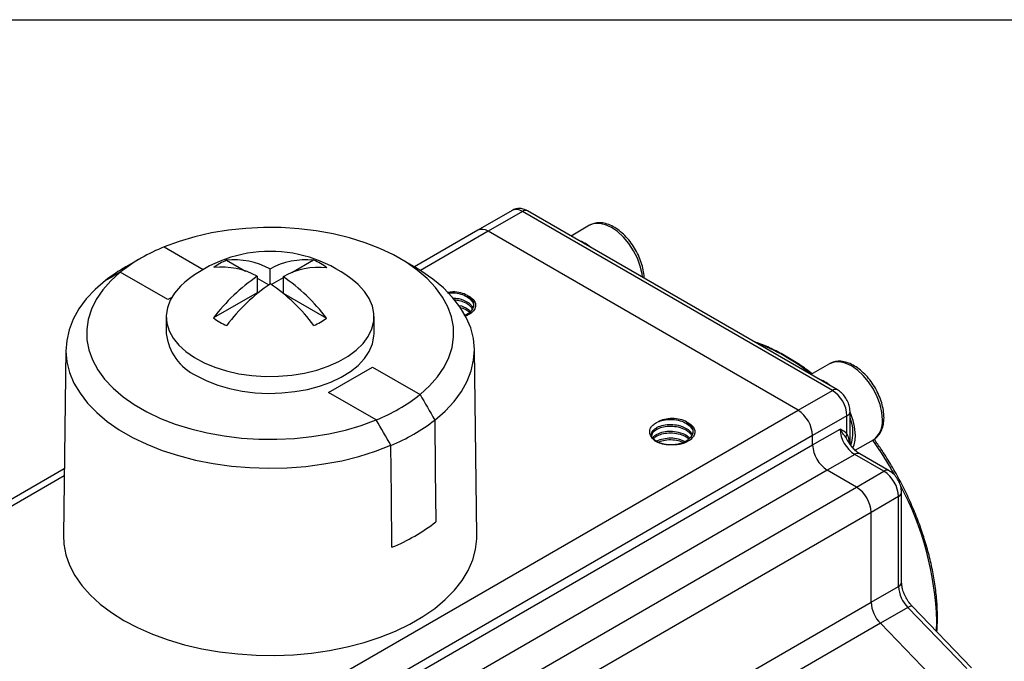
# Model space of a CAD drawing. Units: inches. Extents: x 0.2 to 10.8, y 0.2 to 8.3.
# Drawn here: x 0.8 to 2.1, y 7.5 to 8.3 of the extents above; entities that cross this region are included whole.
import ezdxf

# ---------------------------------------------------------------- set-up
doc = ezdxf.new("R2010")
doc.units = ezdxf.units.IN
doc.header["$MEASUREMENT"] = 0
doc.layers.add('TITLE_BLOCK', color=7, linetype='Continuous')

msp = doc.modelspace()

# ---------------------------------------------------------------- linework, layer by layer
at = {"color": 7, "linetype": 'Continuous', "lineweight": 25}
for p, q in [((1.4548, 8.0611), (1.4112, 8.036)), ((1.4679, 8.0598), (1.4243, 8.0347)), ((1.8614, 7.8327), (1.4679, 8.0598)), ((1.8679, 7.8333), (1.4745, 8.0605)), ((1.4112, 8.036), (1.3308, 7.9896)), ((1.5532, 8.0422), (1.5297, 8.0286)), ((1.8178, 7.8075), (1.4243, 8.0347)), ((0.983, 8.0001), (0.9645, 7.9894)), ((1.3311, 7.9894), (1.3125, 8.0001)), ((1.0922, 7.9978), (1.1163, 7.9839)), ((1.1474, 7.9867), (1.1474, 7.9674)), ((1.203, 7.998), (1.1754, 7.9821)), ((1.0179, 7.9479), (0.9576, 7.9827)), ((1.1314, 7.9775), (1.1314, 7.9567)), ((1.1314, 7.9751), (1.1463, 7.9666)), ((1.1641, 7.9756), (1.1493, 7.967)), ((1.1641, 7.9771), (1.1641, 7.9563)), ((1.1314, 7.9567), (1.0759, 7.9246)), ((1.1641, 7.9563), (1.2193, 7.9244)), ((1.0159, 7.9265), (1.0159, 7.9051)), ((1.2797, 7.9051), (1.2797, 7.9265)), ((1.3937, 7.9294), (1.396, 7.9285)), ((0.8886, 7.8848), (0.8853, 7.6491)), ((1.4102, 7.6491), (1.407, 7.8848)), ((1.222, 7.8301), (1.2777, 7.8622)), ((1.2777, 7.8622), (1.338, 7.8274)), ((1.8576, 7.8665), (1.834, 7.8529)), ((1.2823, 7.7953), (1.222, 7.8301)), ((1.8178, 7.8075), (1.8614, 7.8327)), ((0.8712, 7.2611), (1.8178, 7.8075)), ((1.8799, 7.8005), (1.8363, 7.7754)), ((1.8799, 7.7774), (1.8799, 7.8005)), ((1.8838, 7.7645), (1.8838, 7.8059)), ((1.8363, 7.7754), (0.8898, 7.229)), ((1.8363, 7.7636), (1.8711, 7.7837)), ((1.8363, 7.7636), (1.8363, 7.7754)), ((0.8898, 7.2172), (1.8363, 7.7636)), ((1.8904, 7.7567), (1.9134, 7.7699)), ((1.8897, 7.7515), (1.8549, 7.7314)), ((1.9268, 7.7301), (1.8897, 7.7515)), ((1.9334, 7.7307), (1.8962, 7.7522)), ((0.8865, 7.733), (0.4647, 7.4895)), ((1.8549, 7.7314), (0.9084, 7.185)), ((1.892, 7.71), (1.8549, 7.7314)), ((1.892, 7.71), (1.9268, 7.7301)), ((0.9455, 7.1636), (1.892, 7.71)), ((1.9492, 7.5893), (1.9492, 7.7033)), ((1.9454, 7.698), (1.9106, 7.6779)), ((1.9454, 7.5839), (1.9454, 7.698)), ((1.9106, 7.6779), (0.964, 7.1314)), ((1.9106, 7.5638), (1.9106, 7.6779)), ((1.9106, 7.5638), (1.9454, 7.5839)), ((1.9571, 7.5572), (1.9223, 7.5371)), ((2.032, 7.4797), (1.9571, 7.5572)), ((2.038, 7.4808), (1.9631, 7.5584)), ((1.9972, 7.4596), (1.9223, 7.5371))]:
    msp.add_line(p, q, dxfattribs=at)
at = {"color": 8, "linetype": 'Continuous', "lineweight": 25}
for p, q in [((1.4243, 8.0347), (1.3384, 7.985)), ((1.0133, 8.0148), (1.0628, 7.9862)), ((1.0228, 7.9507), (1.0179, 7.9479)), ((1.8808, 7.7683), (1.8787, 7.7723)), ((0.8864, 7.7241), (0.4778, 7.4882)), ((1.6131, 7.3921), (1.9106, 7.5638)), ((1.9223, 7.5371), (1.6454, 7.3773)), ((1.9936, 7.5268), (1.994, 7.54))]:
    msp.add_line(p, q, dxfattribs=at)
at = {"color": 7, "linetype": 'Continuous', "lineweight": 25, "flags": 128}
for points in [[(1.338, 7.8274), (1.35, 7.8384), (1.3602, 7.8499), (1.3685, 7.862), (1.3746, 7.8745), (1.3787, 7.8873), (1.3806, 7.9002), (1.3803, 7.9132), (1.3778, 7.9261), (1.3732, 7.9388), (1.3665, 7.9512), (1.3578, 7.9632), (1.3471, 7.9746), (1.3345, 7.9854), (1.3202, 7.9954), (1.3043, 8.0046), (1.287, 8.0129), (1.2683, 8.0201), (1.2485, 8.0263), (1.2278, 8.0313), (1.2063, 8.0352), (1.1843, 8.0379), (1.1619, 8.0393), (1.1394, 8.0394), (1.117, 8.0383), (1.0949, 8.036), (1.0732, 8.0325), (1.0523, 8.0277), (1.0322, 8.0218), (1.0133, 8.0148)], [(1.3568, 7.7951), (1.3699, 7.8065), (1.3812, 7.8186), (1.3905, 7.8311), (1.3978, 7.8442), (1.403, 7.8575), (1.406, 7.8711), (1.407, 7.8848), (1.4057, 7.8984), (1.4023, 7.912), (1.3967, 7.9253), (1.3891, 7.9382), (1.3794, 7.9507), (1.3678, 7.9627), (1.3544, 7.974), (1.3392, 7.9845), (1.3311, 7.9894)], [(0.9576, 7.9827), (0.9455, 7.9717), (0.9353, 7.9602), (0.9271, 7.9481), (0.9209, 7.9356), (0.9169, 7.9228), (0.915, 7.9099), (0.9153, 7.8969), (0.9177, 7.884), (0.9223, 7.8713), (0.929, 7.8589), (0.9377, 7.8469), (0.9484, 7.8355), (0.961, 7.8247), (0.9753, 7.8147), (0.9912, 7.8055), (1.0086, 7.7972), (1.0272, 7.79), (1.047, 7.7838), (1.0678, 7.7788), (1.0892, 7.7749), (1.1113, 7.7722), (1.1336, 7.7708), (1.1561, 7.7707), (1.1785, 7.7718), (1.2007, 7.7741), (1.2223, 7.7777), (1.2433, 7.7824), (1.2633, 7.7883), (1.2823, 7.7953)], [(0.9388, 7.9721), (0.9257, 7.9607), (0.9144, 7.9487), (0.9051, 7.9361), (0.8978, 7.9231), (0.8926, 7.9097), (0.8895, 7.8962), (0.8886, 7.8825), (0.8899, 7.8688), (0.8933, 7.8553), (0.8988, 7.842), (0.9065, 7.829), (0.9161, 7.8165), (0.9277, 7.8046), (0.9411, 7.7933), (0.9563, 7.7828), (0.9731, 7.7731), (0.9913, 7.7643), (1.0108, 7.7566), (1.0315, 7.7499), (1.0532, 7.7443), (1.0756, 7.7399), (1.0987, 7.7367), (1.1221, 7.7347), (1.1458, 7.734), (1.1695, 7.7345), (1.193, 7.7363), (1.2161, 7.7393), (1.2387, 7.7435), (1.2605, 7.7489), (1.2813, 7.7554), (1.3011, 7.763)], [(1.0395, 7.97), (1.0339, 7.9649), (1.0263, 7.9562), (1.0208, 7.947), (1.0173, 7.9374), (1.0159, 7.9277), (1.0167, 7.918), (1.0197, 7.9084), (1.0247, 7.899), (1.0318, 7.8902), (1.0408, 7.8819), (1.0516, 7.8744), (1.0639, 7.8677), (1.0776, 7.862), (1.0925, 7.8574), (1.1082, 7.8539), (1.1246, 7.8515), (1.1414, 7.8504), (1.1583, 7.8506), (1.1751, 7.852), (1.1913, 7.8546), (1.2069, 7.8584), (1.2215, 7.8633), (1.2349, 7.8693), (1.2468, 7.8762), (1.2571, 7.8839), (1.2657, 7.8924), (1.2723, 7.9013), (1.2768, 7.9107), (1.2792, 7.9204), (1.2795, 7.9301), (1.2776, 7.9398), (1.2736, 7.9493), (1.2675, 7.9584), (1.2594, 7.967), (1.256, 7.97)], [(1.0545, 7.8512), (1.0672, 7.8448), (1.0812, 7.8393), (1.0963, 7.8349), (1.1123, 7.8317), (1.1288, 7.8297), (1.1457, 7.8289), (1.1625, 7.8294), (1.1792, 7.8311), (1.1953, 7.834), (1.2106, 7.8381), (1.225, 7.8433), (1.238, 7.8495), (1.2496, 7.8566), (1.2594, 7.8645), (1.2675, 7.8731), (1.2736, 7.8822), (1.2776, 7.8917), (1.2795, 7.9014), (1.2797, 7.9051)], [(1.9249, 7.7954), (1.9242, 7.8048), (1.9219, 7.8146), (1.9183, 7.8246), (1.9134, 7.8343), (1.9074, 7.8434), (1.9006, 7.8516), (1.8932, 7.8584), (1.8855, 7.8638), (1.8778, 7.8673), (1.8704, 7.869), (1.8636, 7.8687), (1.8576, 7.8665)], [(1.3568, 7.7951), (1.3574, 7.731), (1.358, 7.6658)], [(1.3024, 7.6337), (1.3017, 7.6989), (1.3011, 7.763)], [(0.8853, 7.6491), (0.8859, 7.6377), (0.8885, 7.6242), (0.8933, 7.6109), (0.9, 7.5978), (0.9088, 7.5852), (0.9195, 7.5731), (0.932, 7.5616), (0.9463, 7.5508), (0.9622, 7.5407)], [(0.9622, 7.5407), (0.9796, 7.5316), (0.9983, 7.5233), (1.0182, 7.5161), (1.0392, 7.5099), (1.0611, 7.5049), (1.0836, 7.501), (1.1067, 7.4982), (1.1301, 7.4967), (1.1537, 7.4964), (1.1772, 7.4973), (1.2004, 7.4994), (1.2233, 7.5028), (1.2455, 7.5072), (1.2669, 7.5129), (1.2874, 7.5196), (1.3068, 7.5273), (1.3249, 7.536), (1.3415, 7.5457), (1.3566, 7.5561), (1.37, 7.5673), (1.3816, 7.5791), (1.3914, 7.5915), (1.3992, 7.6043), (1.4049, 7.6175), (1.4086, 7.6309), (1.4102, 7.6445), (1.4102, 7.6491)]]:
    msp.add_lwpolyline(points, dxfattribs=at)
at = {"color": 8, "linetype": 'Continuous', "lineweight": 25, "flags": 128}
for points in [[(1.6203, 7.9763), (1.6198, 7.9805), (1.6176, 7.9903), (1.6139, 8.0003), (1.609, 8.01), (1.603, 8.0191), (1.5962, 8.0273), (1.5888, 8.0342), (1.5811, 8.0395), (1.5734, 8.043), (1.566, 8.0447), (1.5592, 8.0444), (1.5532, 8.0422)], [(1.9631, 7.5584), (1.9626, 7.5587), (1.9617, 7.5589), (1.9604, 7.5587), (1.9588, 7.5581), (1.9571, 7.5572)]]:
    msp.add_lwpolyline(points, dxfattribs=at)
at = {"color": 8, "linetype": 'Continuous', "lineweight": 25}
for centre, radius, start, end in [((1.4602, 8.0491), 0.0132, 54.3824, 114.3071), ((1.4718, 8.0545), 0.0066, 65.6929, 125.6176), ((1.6725, 7.6532), 0.2572, 51.0141, 69.3902), ((1.8652, 7.8277), 0.00629, 64.0361, 127.2541), ((1.8775, 7.8063), 0.00629, 292.7367, 355.9672), ((1.8976, 7.7924), 0.0275, 305.0133, 6.2988), ((1.5267, 7.4948), 0.4737, 29.192, 35.441), ((1.8935, 7.7462), 0.0066, 65.6929, 125.6176), ((1.9306, 7.7249), 0.00645, 64.422, 126.3492), ((1.6028, 7.5271), 0.3914, 1.8848, 28.1772), ((1.9426, 7.704), 0.0066, 294.3759, 354.2909), ((1.9426, 7.5899), 0.0066, 294.3747, 354.3052)]:
    msp.add_arc(centre, radius, start, end, dxfattribs=at)
at = {"color": 7, "linetype": 'Continuous', "lineweight": 25}
for centre, radius, start, end in [((1.4166, 8.0239), 0.0132, 54.3824, 114.3071), ((1.521, 7.9741), 0.0523, 50.0101, 69.9952), ((1.0937, 7.8113), 0.2188, 111.5507, 128.4439), ((1.1478, 7.8395), 0.1696, 50.3295, 129.6705), ((1.1019, 7.9034), 0.095, 61.3848, 95.8958), ((1.1933, 7.9033), 0.0952, 84.1599, 118.7961), ((1.0724, 7.8013), 0.2169, 119.8448, 128.028), ((1.1266, 7.9198), 0.0853, 113.7882, 126.2064), ((1.086, 7.8941), 0.095, 61.3848, 95.8958), ((1.21, 7.8936), 0.0952, 84.1599, 118.7961), ((1.169, 7.9198), 0.0853, 53.5083, 66.4971), ((1.2614, 7.7853), 0.232, 124.0643, 143.0897), ((1.0335, 7.7848), 0.2324, 36.9084, 55.8084), ((1.2781, 7.7757), 0.232, 124.0643, 143.0897), ((1.0175, 7.7756), 0.2324, 36.9084, 55.8084), ((1.1266, 7.9932), 0.0853, 233.5083, 246.4971), ((1.169, 7.9932), 0.0853, 293.7882, 306.2064), ((1.0824, 7.912), 0.0668, 185.95, 245.3701), ((1.8254, 7.7984), 0.0523, 50.0101, 69.9952), ((1.2019, 7.9988), 0.2188, 291.5507, 308.4439), ((1.8396, 7.7987), 0.0403, 2.6055, 57.3945), ((1.796, 7.7735), 0.0403, 2.6055, 57.3945), ((1.8135, 7.7734), 0.0771, 1.668, 24.3495), ((1.2082, 7.9882), 0.2437, 292.4166, 307.578), ((1.8395, 7.7793), 0.048, 340.6029, 22.5511), ((1.9114, 7.7855), 0.0403, 182.6055, 237.3945), ((1.8851, 7.7734), 0.00646, 142.5503, 190.3061), ((1.8545, 7.7744), 0.0361, 336.1152, 1.9528), ((1.8766, 7.7654), 0.0403, 182.6055, 237.3945), ((1.9051, 7.6961), 0.0403, 2.6055, 57.3945), ((1.8703, 7.676), 0.0403, 2.6055, 57.3945), ((1.2086, 7.8604), 0.2454, 292.4692, 307.5254), ((1.9863, 7.586), 0.041, 182.8665, 224.5543), ((1.9515, 7.5659), 0.041, 182.8665, 224.5543)]:
    msp.add_arc(centre, radius, start, end, dxfattribs=at)
for points, knots in [([(1.4745, 8.0605), (1.4732, 8.0612), (1.4701, 8.0627), (1.465, 8.0637), (1.4595, 8.0634), (1.4563, 8.0618), (1.4548, 8.0611)], [0, 0, 0, 0, 0.2156297, 0.4916537, 0.757088, 1, 1, 1, 1]), ([(1.6224, 7.9751), (1.6224, 7.9762), (1.6223, 7.9804), (1.621, 7.9878), (1.6182, 7.9973), (1.6142, 8.0066), (1.6091, 8.0156), (1.6031, 8.0238), (1.5963, 8.031), (1.589, 8.0371), (1.5814, 8.0417), (1.5735, 8.0447), (1.5661, 8.0457), (1.5593, 8.0451), (1.5556, 8.0433), (1.5538, 8.0424)], [0, 0, 0, 0, 0.032728, 0.11523, 0.197517, 0.279568, 0.361505, 0.443523, 0.525771, 0.608474, 0.691825, 0.775816, 0.85942, 0.932183, 1, 1, 1, 1]), ([(1.3983, 7.9532), (1.3956, 7.9545), (1.3902, 7.9569), (1.3807, 7.9581), (1.375, 7.9572), (1.3727, 7.9568)], [0, 0, 0, 0, 0.369376, 0.738752, 1, 1, 1, 1]), ([(1.3733, 7.9562), (1.3748, 7.9564), (1.3794, 7.957), (1.3876, 7.9558), (1.3963, 7.9528), (1.4027, 7.948), (1.406, 7.9432), (1.4057, 7.9402), (1.4056, 7.9393)], [0, 0, 0, 0, 0.098934, 0.299426, 0.502997, 0.703002, 0.906882, 1, 1, 1, 1]), ([(1.3796, 7.95), (1.3823, 7.9498), (1.3892, 7.9493), (1.3977, 7.9456), (1.4032, 7.941), (1.4044, 7.9382), (1.4048, 7.937)], [0, 0, 0, 0, 0.226258, 0.598936, 0.841291, 1, 1, 1, 1]), ([(1.3983, 7.9532), (1.4001, 7.9518), (1.4037, 7.9491), (1.4063, 7.9436), (1.406, 7.9377), (1.402, 7.9321), (1.3975, 7.9286), (1.3943, 7.9276), (1.3939, 7.9275)], [0, 0, 0, 0, 0.178738, 0.359603, 0.564058, 0.772683, 0.977066, 1, 1, 1, 1]), ([(1.3983, 7.9532), (1.4005, 7.952), (1.4049, 7.9495), (1.4083, 7.9444), (1.4088, 7.939), (1.4061, 7.9336), (1.4014, 7.9293), (1.3969, 7.9276), (1.3953, 7.9269)], [0, 0, 0, 0, 0.172451, 0.344881, 0.517232, 0.698714, 0.885555, 1, 1, 1, 1]), ([(1.3821, 7.9476), (1.3838, 7.9474), (1.3889, 7.947), (1.3962, 7.9441), (1.4021, 7.9402), (1.4036, 7.9371), (1.4042, 7.936)], [0, 0, 0, 0, 0.17777, 0.500713, 0.817999, 1, 1, 1, 1]), ([(1.3865, 7.9406), (1.3868, 7.9406), (1.3913, 7.9401), (1.3974, 7.9373), (1.4009, 7.9339), (1.402, 7.9328)], [0, 0, 0, 0, 0.043742, 0.685723, 1, 1, 1, 1]), ([(1.3881, 7.9381), (1.3909, 7.9373), (1.396, 7.9358), (1.3994, 7.933), (1.4009, 7.9317)], [0, 0, 0, 0, 0.5443, 1, 1, 1, 1]), ([(1.8355, 7.8538), (1.835, 7.8542), (1.8291, 7.859), (1.8175, 7.8669), (1.8006, 7.8774), (1.7836, 7.886), (1.7709, 7.8916), (1.764, 7.8937), (1.7627, 7.8941)], [0, 0, 0, 0, 0.021178, 0.252307, 0.48398, 0.716096, 0.948355, 1, 1, 1, 1]), ([(1.9269, 7.7981), (1.9268, 7.7997), (1.9267, 7.8042), (1.9254, 7.8121), (1.9226, 7.8216), (1.9186, 7.8309), (1.9135, 7.8398), (1.9075, 7.8481), (1.9007, 7.8553), (1.8934, 7.8614), (1.8857, 7.866), (1.8779, 7.869), (1.8705, 7.87), (1.8637, 7.8693), (1.86, 7.8676), (1.8582, 7.8667)], [0, 0, 0, 0, 0.043616, 0.125188, 0.20655, 0.287677, 0.368692, 0.449786, 0.531109, 0.612881, 0.695294, 0.778339, 0.861002, 0.932947, 1, 1, 1, 1]), ([(1.8838, 7.8059), (1.8837, 7.8073), (1.8835, 7.8109), (1.8819, 7.8167), (1.8788, 7.823), (1.8744, 7.8285), (1.8706, 7.8317), (1.8683, 7.8331), (1.8679, 7.8333)], [0, 0, 0, 0, 0.131012, 0.333675, 0.540536, 0.752521, 0.95478, 1, 1, 1, 1]), ([(1.6459, 7.7648), (1.6438, 7.7654), (1.6418, 7.7662), (1.6382, 7.768), (1.6366, 7.769), (1.6324, 7.7723), (1.6305, 7.775), (1.6295, 7.7791), (1.6294, 7.7805), (1.6299, 7.7832), (1.6304, 7.7846), (1.6321, 7.7872), (1.6332, 7.7884), (1.6361, 7.7906), (1.6377, 7.7916), (1.6396, 7.7925)], [0, 0, 0, 0, 0.125, 0.125, 0.25, 0.25, 0.5, 0.5, 0.625, 0.625, 0.75, 0.75, 0.875, 0.875, 1, 1, 1, 1]), ([(1.632, 7.7765), (1.632, 7.7766), (1.6314, 7.7783), (1.6336, 7.7819), (1.6386, 7.7861), (1.6467, 7.7889), (1.6562, 7.7898), (1.667, 7.7886), (1.6761, 7.7849), (1.6816, 7.7803), (1.6828, 7.7775), (1.6832, 7.7763)], [0, 0, 0, 0, 0.008245, 0.136229, 0.264212, 0.391583, 0.520069, 0.646958, 0.817003, 0.927584, 1, 1, 1, 1]), ([(1.6319, 7.7743), (1.6322, 7.776), (1.6329, 7.7794), (1.6368, 7.7825), (1.6414, 7.7849), (1.6469, 7.7868), (1.6562, 7.7877), (1.666, 7.7866), (1.6746, 7.7834), (1.6805, 7.7795), (1.682, 7.7764), (1.6825, 7.7753)], [0, 0, 0, 0, 0.130914, 0.262422, 0.281473, 0.4018, 0.533545, 0.663653, 0.795758, 0.925549, 1, 1, 1, 1]), ([(1.6767, 7.7925), (1.6785, 7.7911), (1.6821, 7.7883), (1.6847, 7.7829), (1.6844, 7.777), (1.6805, 7.7713), (1.6736, 7.7668), (1.6647, 7.7639), (1.6549, 7.7631), (1.6454, 7.7642), (1.6381, 7.7673), (1.6339, 7.7702), (1.6334, 7.7719), (1.6334, 7.7719)], [0, 0, 0, 0, 0.088706, 0.178468, 0.279937, 0.383475, 0.484909, 0.588416, 0.689956, 0.793306, 0.895094, 0.998162, 1, 1, 1, 1]), ([(1.6767, 7.7925), (1.6743, 7.7939), (1.6714, 7.795), (1.6651, 7.7966), (1.6616, 7.7969), (1.6548, 7.797), (1.6514, 7.7966), (1.645, 7.7951), (1.6421, 7.794), (1.6397, 7.7926)], [0, 0, 0, 0, 0.25, 0.25, 0.5, 0.5, 0.75, 0.75, 1, 1, 1, 1]), ([(1.6397, 7.7926), (1.642, 7.7935), (1.6468, 7.7954), (1.6562, 7.7963), (1.6659, 7.7952), (1.6747, 7.792), (1.6811, 7.7873), (1.6844, 7.7825), (1.6841, 7.7795), (1.684, 7.7786)], [0, 0, 0, 0, 0.143792, 0.30123, 0.45671, 0.614578, 0.769681, 0.927788, 1, 1, 1, 1]), ([(1.6767, 7.7925), (1.6786, 7.7916), (1.6802, 7.7906), (1.683, 7.7884), (1.6842, 7.7872), (1.6859, 7.7846), (1.6864, 7.7832), (1.6869, 7.7805), (1.6868, 7.7791), (1.6862, 7.7763), (1.6855, 7.775), (1.6837, 7.7725), (1.6825, 7.7712), (1.6797, 7.769), (1.6781, 7.768), (1.6745, 7.7662), (1.6725, 7.7654), (1.6704, 7.7648)], [0, 0, 0, 0, 0.125, 0.125, 0.25, 0.25, 0.375, 0.375, 0.5, 0.5, 0.625, 0.625, 0.75, 0.75, 0.875, 0.875, 1, 1, 1, 1]), ([(1.9128, 7.7697), (1.913, 7.7698), (1.9153, 7.7706), (1.9187, 7.7739), (1.9228, 7.7793), (1.9255, 7.7859), (1.9267, 7.7924), (1.9268, 7.7966), (1.9269, 7.7981)], [0, 0, 0, 0, 0.0208715, 0.2324207, 0.4421816, 0.6566214, 0.8794395, 1, 1, 1, 1]), ([(1.6334, 7.7719), (1.6335, 7.7723), (1.6343, 7.7744), (1.6389, 7.7775), (1.6466, 7.7804), (1.6562, 7.7813), (1.6669, 7.78), (1.6758, 7.7767), (1.6792, 7.7732), (1.6804, 7.7721)], [0, 0, 0, 0, 0.040115, 0.200909, 0.360932, 0.522358, 0.681776, 0.895415, 1, 1, 1, 1]), ([(1.6342, 7.7711), (1.6355, 7.7725), (1.637, 7.774), (1.6414, 7.7763), (1.6469, 7.7782), (1.6562, 7.7791), (1.6659, 7.778), (1.6742, 7.7752), (1.6777, 7.7723), (1.6793, 7.771)], [0, 0, 0, 0, 0.15608, 0.181421, 0.341469, 0.516707, 0.689765, 0.865481, 1, 1, 1, 1]), ([(1.8787, 7.7723), (1.8773, 7.7743), (1.8759, 7.7763), (1.8733, 7.7801), (1.8721, 7.7819), (1.8711, 7.7837)], [0, 0, 0, 0, 0.5, 0.5, 1, 1, 1, 1]), ([(1.638, 7.7678), (1.6384, 7.7681), (1.6404, 7.7698), (1.6468, 7.7717), (1.6561, 7.7727), (1.6663, 7.7717), (1.6716, 7.7691), (1.6744, 7.7678)], [0, 0, 0, 0, 0.0522949, 0.2861145, 0.5219824, 0.7549173, 1, 1, 1, 1]), ([(1.6398, 7.7669), (1.6421, 7.7678), (1.6469, 7.7697), (1.6562, 7.7705), (1.6653, 7.7697), (1.6702, 7.7676), (1.6723, 7.7667)], [0, 0, 0, 0, 0.2449, 0.51879, 0.789274, 1, 1, 1, 1]), ([(1.6704, 7.7648), (1.6684, 7.7643), (1.6664, 7.764), (1.6623, 7.7635), (1.6602, 7.7634), (1.656, 7.7634), (1.6539, 7.7635), (1.6499, 7.764), (1.6479, 7.7643), (1.6459, 7.7648)], [0, 0, 0, 0, 0.25, 0.25, 0.5, 0.5, 0.75, 0.75, 1, 1, 1, 1]), ([(1.8962, 7.7522), (1.8955, 7.7526), (1.8935, 7.7539), (1.8897, 7.757), (1.8854, 7.762), (1.8824, 7.766), (1.8813, 7.7683), (1.8812, 7.7685)], [0, 0, 0, 0, 0.1408667, 0.4114645, 0.6885877, 0.9713558, 1, 1, 1, 1]), ([(1.994, 7.5264), (1.9943, 7.5303), (1.9947, 7.536), (1.9948, 7.5453), (1.9946, 7.5572), (1.9933, 7.5741), (1.9905, 7.5947), (1.9862, 7.6155), (1.9807, 7.6365), (1.9739, 7.6576), (1.9659, 7.6785), (1.9567, 7.6993), (1.9465, 7.7197), (1.9352, 7.7395), (1.9246, 7.7564), (1.9176, 7.7662), (1.9149, 7.7699)], [0, 0, 0, 0, 0.052455, 0.075854, 0.120333, 0.203771, 0.28711, 0.370332, 0.45342, 0.536379, 0.619225, 0.701985, 0.784688, 0.867366, 0.950051, 1, 1, 1, 1]), ([(1.9492, 7.7033), (1.9491, 7.7047), (1.949, 7.7083), (1.9473, 7.7141), (1.9442, 7.7204), (1.9399, 7.7259), (1.936, 7.7291), (1.9338, 7.7305), (1.9334, 7.7307)], [0, 0, 0, 0, 0.131012, 0.333675, 0.540536, 0.752521, 0.95478, 1, 1, 1, 1]), ([(1.9631, 7.5584), (1.9623, 7.5592), (1.9601, 7.5616), (1.9566, 7.5664), (1.9532, 7.5727), (1.9507, 7.5791), (1.9494, 7.5849), (1.9493, 7.5879), (1.9492, 7.5893)], [0, 0, 0, 0, 0.09599, 0.284278, 0.474353, 0.664231, 0.851044, 1, 1, 1, 1])]:
    msp.add_open_spline(points, degree=3, knots=knots, dxfattribs=at)
for points in [[(0.9576, 7.9827), (0.9513, 7.9792), (0.9451, 7.9757), (0.9388, 7.9721)], [(1.338, 7.8274), (1.3442, 7.8166), (1.3505, 7.8059), (1.3568, 7.7951)], [(1.3011, 7.763), (1.2948, 7.7737), (1.2886, 7.7845), (1.2823, 7.7953)], [(1.8799, 7.7774), (1.8774, 7.7801), (1.8742, 7.7819), (1.8711, 7.7837)]]:
    msp.add_open_spline(points, degree=3, dxfattribs=at)
at = {"color": 8, "linetype": 'Continuous', "lineweight": 25}
msp.add_open_spline([(1.8799, 7.7774), (1.881, 7.7749), (1.8824, 7.7718), (1.8825, 7.7674), (1.8826, 7.7663)], degree=3, knots=[0, 0, 0, 0, 0.762784, 1, 1, 1, 1], dxfattribs=at)
at = {"layer": 'TITLE_BLOCK'}
msp.add_line((0.1969, 8.3031), (10.8031, 8.3031), dxfattribs=at)

doc.saveas('drawing.dxf')
